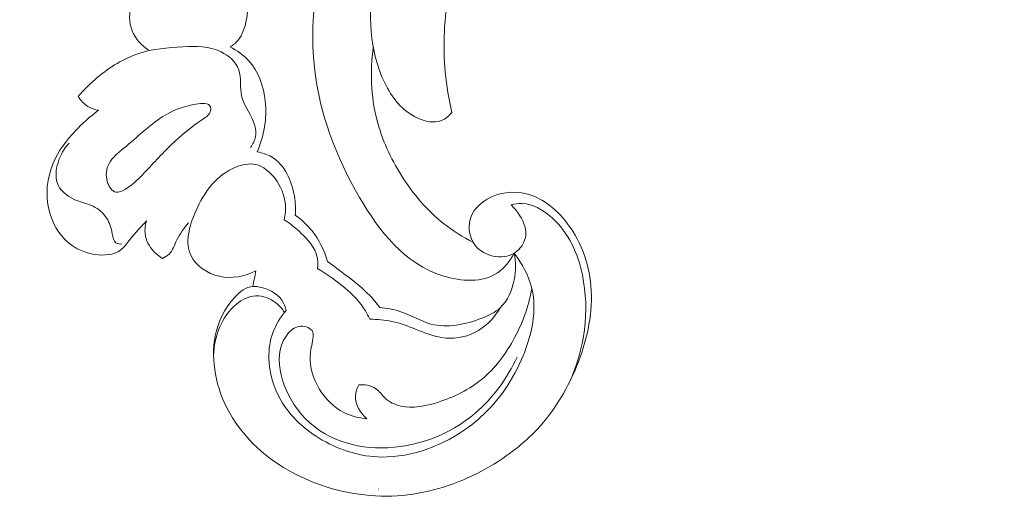
# Model space of a CAD drawing. Units: centimetres. Extents: x -25 to 142, y -118 to 118.
# Drawn here: x 31 to 41, y 5 to 10 of the extents above; entities that cross this region are included whole.
import ezdxf

# ---------------------------------------------------------------- set-up
doc = ezdxf.new("R2010")
doc.units = ezdxf.units.CM
doc.header["$MEASUREMENT"] = 0
doc.layers.add('layer 1', color=7, linetype='Continuous')

msp = doc.modelspace()

# ---------------------------------------------------------------- linework, layer by layer
at = {"layer": 'layer 1', "color": 250, "lineweight": 20}
for points, knots in [([(-24.97349, -117.93056), (-24.97349, -117.93056), (-24.97349, 118.25515), (-24.97349, 118.25515), (-24.97349, 118.25515), (-24.97349, 118.25515), (142.0265, 118.25515), (142.0265, 118.25515), (142.0265, 118.25515), (142.0265, 118.25515), (142.0265, -117.93056), (142.0265, -117.93056), (142.0265, -117.93056), (142.0265, -117.93056), (-24.97349, -117.93056), (-24.97349, -117.93056)], [0, 0, 0, 0, 0.2, 0.2, 0.2, 0.2, 0.4, 0.4, 0.4, 0.4, 0.6, 0.6, 0.6, 0.6, 1, 1, 1, 1]), ([(35.82339, 7.48125), (35.7841, 7.40899), (35.73047, 7.3392), (35.6633, 7.29352), (35.6633, 7.29352), (35.52056, 7.19661), (35.31636, 7.20876), (35.14097, 7.26433), (35.14097, 7.26433), (34.7733, 7.38104), (34.53258, 7.689), (34.34214, 8.01513), (34.34214, 8.01513), (34.11333, 8.40714), (33.95725, 8.82538), (33.90938, 9.26032), (33.90938, 9.26032), (33.85175, 9.78495), (33.95152, 10.33389), (34.151, 10.83314), (34.151, 10.83314), (34.32702, 11.27376), (34.58083, 11.67569), (34.8956, 12.02432), (34.8956, 12.02432), (35.11996, 12.27282), (35.37527, 12.49424), (35.66417, 12.66506), (35.66417, 12.66506), (35.9356, 12.82572), (36.23664, 12.94161), (36.55197, 12.97325), (36.55197, 12.97325), (36.71532, 12.98954), (36.88251, 12.98331), (37.03702, 12.93444), (37.03702, 12.93444), (37.09103, 12.91732), (37.14348, 12.89499), (37.19452, 12.87022), (37.19452, 12.87022), (37.22081, 12.85748), (37.24678, 12.84402), (37.27225, 12.82969)], [0, 0, 0, 0, 0.0833333, 0.0833333, 0.0833333, 0.0833333, 0.1666667, 0.1666667, 0.1666667, 0.1666667, 0.25, 0.25, 0.25, 0.25, 0.3333333, 0.3333333, 0.3333333, 0.3333333, 0.4166667, 0.4166667, 0.4166667, 0.4166667, 0.5, 0.5, 0.5, 0.5, 0.5833333, 0.5833333, 0.5833333, 0.5833333, 0.6666667, 0.6666667, 0.6666667, 0.6666667, 0.75, 0.75, 0.75, 0.75, 0.8333333, 0.8333333, 0.8333333, 0.8333333, 1, 1, 1, 1]), ([(35.22684, 8.83027), (35.1997, 8.79771), (35.16518, 8.76801), (35.12621, 8.75234), (35.12621, 8.75234), (35.05454, 8.72357), (34.96791, 8.74222), (34.89371, 8.77691), (34.89371, 8.77691), (34.7484, 8.84489), (34.65117, 8.9744), (34.58303, 9.11338), (34.58303, 9.11338), (34.43209, 9.42154), (34.42469, 9.77642), (34.47272, 10.12395), (34.47272, 10.12395), (34.56993, 10.82824), (34.89429, 11.50237), (35.41244, 11.95838), (35.41244, 11.95838), (35.53104, 12.06279), (35.65985, 12.15573), (35.80022, 12.22698), (35.80022, 12.22698), (35.9097, 12.28255), (36.02621, 12.32492), (36.14504, 12.35529)], [0, 0, 0, 0, 0.125, 0.125, 0.125, 0.125, 0.25, 0.25, 0.25, 0.25, 0.375, 0.375, 0.375, 0.375, 0.5, 0.5, 0.5, 0.5, 0.625, 0.625, 0.625, 0.625, 0.75, 0.75, 0.75, 0.75, 1, 1, 1, 1]), ([(36.30709, 11.41788), (36.14858, 11.36022), (35.9953, 11.2804), (35.86248, 11.17577), (35.86248, 11.17577), (35.61467, 10.98046), (35.43796, 10.69841), (35.32214, 10.40066), (35.32214, 10.40066), (35.22222, 10.14388), (35.16754, 9.87534), (35.15431, 9.60349), (35.15431, 9.60349), (35.14169, 9.3443), (35.16672, 9.08209), (35.22684, 8.83027)], [0, 0, 0, 0, 0.2, 0.2, 0.2, 0.2, 0.4, 0.4, 0.4, 0.4, 0.6, 0.6, 0.6, 0.6, 1, 1, 1, 1]), ([(33.10666, 10.13849), (33.14949, 10.10786), (33.18915, 10.06988), (33.21683, 10.0252), (33.21683, 10.0252), (33.28096, 9.92186), (33.28082, 9.78327), (33.24528, 9.65983), (33.24528, 9.65983), (33.22595, 9.593), (33.19634, 9.53066), (33.14623, 9.48787), (33.14623, 9.48787), (33.13256, 9.47613), (33.11738, 9.46593), (33.10169, 9.45706)], [0, 0, 0, 0, 0.2, 0.2, 0.2, 0.2, 0.4, 0.4, 0.4, 0.4, 0.6, 0.6, 0.6, 0.6, 1, 1, 1, 1]), ([(32.26609, 10.02846), (32.22089, 9.98415), (32.18385, 9.93016), (32.16223, 9.86951), (32.16223, 9.86951), (32.1327, 9.78675), (32.13206, 9.69164), (32.16451, 9.61056), (32.16451, 9.61056), (32.19479, 9.53493), (32.25364, 9.47151), (32.32003, 9.42619)], [0, 0, 0, 0, 0.25, 0.25, 0.25, 0.25, 0.5, 0.5, 0.5, 0.5, 1, 1, 1, 1]), ([(33.29768, 8.49485), (33.3209, 8.525), (33.33948, 8.56095), (33.34609, 8.5983), (33.34609, 8.5983), (33.35477, 8.64765), (33.34275, 8.69946), (33.32317, 8.74731), (33.32317, 8.74731), (33.28867, 8.83117), (33.23094, 8.90274), (33.2124, 8.98725), (33.2124, 8.98725), (33.19468, 9.06822), (33.21293, 9.16105), (33.18492, 9.23906), (33.18492, 9.23906), (33.15837, 9.31302), (33.0902, 9.37348), (33.01629, 9.40978), (33.01629, 9.40978), (32.90256, 9.46584), (32.7754, 9.4646), (32.64992, 9.45855), (32.64992, 9.45855), (32.50465, 9.4516), (32.36163, 9.43816), (32.227, 9.39371), (32.227, 9.39371), (32.08411, 9.34649), (31.95058, 9.2643), (31.83321, 9.16658), (31.83321, 9.16658), (31.76604, 9.11061), (31.70402, 9.04949), (31.64828, 8.98282)], [0, 0, 0, 0, 0.1, 0.1, 0.1, 0.1, 0.2, 0.2, 0.2, 0.2, 0.3, 0.3, 0.3, 0.3, 0.4, 0.4, 0.4, 0.4, 0.5, 0.5, 0.5, 0.5, 0.6, 0.6, 0.6, 0.6, 0.7, 0.7, 0.7, 0.7, 0.8, 0.8, 0.8, 0.8, 1, 1, 1, 1]), ([(33.10169, 9.45706), (33.16742, 9.42398), (33.22961, 9.38031), (33.27948, 9.32595), (33.27948, 9.32595), (33.3745, 9.22238), (33.42458, 9.07975), (33.43964, 8.93645), (33.43964, 8.93645), (33.4572, 8.76958), (33.42736, 8.60176), (33.36145, 8.45202)], [0, 0, 0, 0, 0.25, 0.25, 0.25, 0.25, 0.5, 0.5, 0.5, 0.5, 1, 1, 1, 1]), ([(34.47337, 9.45239), (34.44218, 9.22395), (34.4505, 8.98563), (34.50726, 8.7616), (34.50726, 8.7616), (34.5555, 8.57171), (34.63849, 8.39192), (34.74359, 8.22559), (34.74359, 8.22559), (34.8535, 8.05164), (34.98765, 7.89248), (35.14771, 7.76534), (35.14771, 7.76534), (35.23571, 7.69559), (35.33139, 7.63543), (35.43141, 7.58473)], [0, 0, 0, 0, 0.2, 0.2, 0.2, 0.2, 0.4, 0.4, 0.4, 0.4, 0.6, 0.6, 0.6, 0.6, 1, 1, 1, 1]), ([(31.64828, 8.98282), (31.67103, 8.94474), (31.70252, 8.9103), (31.74052, 8.88675), (31.74052, 8.88675), (31.77157, 8.86751), (31.80696, 8.85553), (31.84275, 8.84984)], [0, 0, 0, 0, 0.3333333, 0.3333333, 0.3333333, 0.3333333, 1, 1, 1, 1]), ([(32.91371, 8.884), (32.91783, 8.87263), (32.91783, 8.85741), (32.9146, 8.84406), (32.9146, 8.84406), (32.90568, 8.80742), (32.87181, 8.78553), (32.83942, 8.76353), (32.83942, 8.76353), (32.72711, 8.68742), (32.63263, 8.61101), (32.54189, 8.52362), (32.54189, 8.52362), (32.44648, 8.43163), (32.35531, 8.32757), (32.26341, 8.23292), (32.26341, 8.23292), (32.21311, 8.18113), (32.16265, 8.13216), (32.09395, 8.09188), (32.09395, 8.09188), (32.06636, 8.07572), (32.03593, 8.06106), (32.00965, 8.06524), (32.00965, 8.06524), (31.97026, 8.07145), (31.94034, 8.12019), (31.92617, 8.16792), (31.92617, 8.16792), (31.90762, 8.23009), (31.916, 8.29053), (31.94231, 8.34011), (31.94231, 8.34011), (31.97371, 8.39914), (32.03068, 8.4428), (32.08585, 8.48835), (32.08585, 8.48835), (32.21251, 8.59266), (32.33023, 8.7071), (32.45273, 8.78666), (32.45273, 8.78666), (32.54192, 8.84462), (32.63371, 8.88411), (32.77521, 8.90765), (32.77521, 8.90765), (32.83295, 8.91723), (32.89903, 8.92418), (32.91371, 8.884)], [0, 0, 0, 0, 0.0769231, 0.0769231, 0.0769231, 0.0769231, 0.1538462, 0.1538462, 0.1538462, 0.1538462, 0.2307692, 0.2307692, 0.2307692, 0.2307692, 0.3076923, 0.3076923, 0.3076923, 0.3076923, 0.3846154, 0.3846154, 0.3846154, 0.3846154, 0.4615385, 0.4615385, 0.4615385, 0.4615385, 0.5384615, 0.5384615, 0.5384615, 0.5384615, 0.6153846, 0.6153846, 0.6153846, 0.6153846, 0.6923077, 0.6923077, 0.6923077, 0.6923077, 0.7692308, 0.7692308, 0.7692308, 0.7692308, 0.8461538, 0.8461538, 0.8461538, 0.8461538, 1, 1, 1, 1]), ([(31.84275, 8.84984), (31.76105, 8.79149), (31.68652, 8.7237), (31.61749, 8.64983), (31.61749, 8.64983), (31.53246, 8.55879), (31.45577, 8.45845), (31.40727, 8.34376), (31.40727, 8.34376), (31.34789, 8.20348), (31.33077, 8.04158), (31.36816, 7.89115), (31.36816, 7.89115), (31.3977, 7.77215), (31.4613, 7.66029), (31.55213, 7.58313), (31.55213, 7.58313), (31.62273, 7.52322), (31.70967, 7.48417), (31.80636, 7.46967), (31.80636, 7.46967), (31.89274, 7.4566), (31.98687, 7.46307), (32.05178, 7.51129), (32.05178, 7.51129), (32.08833, 7.53844), (32.11563, 7.57871), (32.14497, 7.6162), (32.14497, 7.6162), (32.19404, 7.67873), (32.24884, 7.73299), (32.30077, 7.79139)], [0, 0, 0, 0, 0.1111111, 0.1111111, 0.1111111, 0.1111111, 0.2222222, 0.2222222, 0.2222222, 0.2222222, 0.3333333, 0.3333333, 0.3333333, 0.3333333, 0.4444444, 0.4444444, 0.4444444, 0.4444444, 0.5555556, 0.5555556, 0.5555556, 0.5555556, 0.6666667, 0.6666667, 0.6666667, 0.6666667, 0.7777778, 0.7777778, 0.7777778, 0.7777778, 1, 1, 1, 1]), ([(32.06664, 7.56982), (32.04694, 7.56789), (32.02353, 7.56991), (32.00822, 7.58026), (32.00822, 7.58026), (31.98405, 7.59653), (31.97998, 7.6335), (31.97398, 7.6674), (31.97398, 7.6674), (31.96387, 7.72492), (31.94824, 7.7733), (31.91966, 7.81696), (31.91966, 7.81696), (31.88883, 7.86391), (31.84279, 7.90551), (31.79196, 7.93074), (31.79196, 7.93074), (31.74561, 7.95374), (31.69533, 7.96328), (31.6451, 7.98199), (31.6451, 7.98199), (31.56647, 8.0112), (31.48818, 8.06272), (31.45489, 8.13432), (31.45489, 8.13432), (31.4161, 8.21813), (31.43891, 8.32951), (31.48132, 8.41856), (31.48132, 8.41856), (31.50235, 8.46294), (31.52823, 8.50176), (31.56015, 8.53668)], [0, 0, 0, 0, 0.1111111, 0.1111111, 0.1111111, 0.1111111, 0.2222222, 0.2222222, 0.2222222, 0.2222222, 0.3333333, 0.3333333, 0.3333333, 0.3333333, 0.4444444, 0.4444444, 0.4444444, 0.4444444, 0.5555556, 0.5555556, 0.5555556, 0.5555556, 0.6666667, 0.6666667, 0.6666667, 0.6666667, 0.7777778, 0.7777778, 0.7777778, 0.7777778, 1, 1, 1, 1]), ([(33.36145, 8.45202), (33.40956, 8.44323), (33.45788, 8.42833), (33.49995, 8.40384), (33.49995, 8.40384), (33.62465, 8.33116), (33.69308, 8.1742), (33.71816, 8.02685), (33.71816, 8.02685), (33.72857, 7.9658), (33.73147, 7.90635), (33.72643, 7.84628)], [0, 0, 0, 0, 0.25, 0.25, 0.25, 0.25, 0.5, 0.5, 0.5, 0.5, 1, 1, 1, 1]), ([(33.62015, 7.80033), (33.63157, 7.84944), (33.63591, 7.90084), (33.63127, 7.951), (33.63127, 7.951), (33.62342, 8.03862), (33.58839, 8.1225), (33.53284, 8.19551), (33.53284, 8.19551), (33.48421, 8.25951), (33.41979, 8.31512), (33.34601, 8.33088), (33.34601, 8.33088), (33.28442, 8.34405), (33.21621, 8.32939), (33.15506, 8.3048), (33.15506, 8.3048), (32.97486, 8.2324), (32.85574, 8.07336), (32.77263, 7.88388), (32.77263, 7.88388), (32.7095, 7.74012), (32.66706, 7.57892), (32.72847, 7.45477), (32.72847, 7.45477), (32.77573, 7.35929), (32.8844, 7.28578), (32.99675, 7.26023), (32.99675, 7.26023), (33.11729, 7.23267), (33.24201, 7.26031), (33.34884, 7.31214)], [0, 0, 0, 0, 0.1111111, 0.1111111, 0.1111111, 0.1111111, 0.2222222, 0.2222222, 0.2222222, 0.2222222, 0.3333333, 0.3333333, 0.3333333, 0.3333333, 0.4444444, 0.4444444, 0.4444444, 0.4444444, 0.5555556, 0.5555556, 0.5555556, 0.5555556, 0.6666667, 0.6666667, 0.6666667, 0.6666667, 0.7777778, 0.7777778, 0.7777778, 0.7777778, 1, 1, 1, 1]), ([(33.63843, 6.93263), (33.63085, 6.96788), (33.61816, 7.00323), (33.59793, 7.03297), (33.59793, 7.03297), (33.54957, 7.10418), (33.45855, 7.14266), (33.37132, 7.15873), (33.37132, 7.15873), (33.35404, 7.16196), (33.33697, 7.16422), (33.32026, 7.16358), (33.32026, 7.16358), (33.25506, 7.16105), (33.19633, 7.11369), (33.14744, 7.0616), (33.14744, 7.0616), (33.04601, 6.95347), (32.98664, 6.82523), (32.96019, 6.68952), (32.96019, 6.68952), (32.9139, 6.45128), (32.9691, 6.18994), (33.08741, 5.97007), (33.08741, 5.97007), (33.28105, 5.61063), (33.64344, 5.36222), (34.03213, 5.24083), (34.03213, 5.24083), (34.30119, 5.15689), (34.58286, 5.1338), (34.85591, 5.17403), (34.85591, 5.17403), (35.11656, 5.21246), (35.36936, 5.30861), (35.59813, 5.44342), (35.59813, 5.44342), (35.76176, 5.53976), (35.9131, 5.65594), (36.04176, 5.79341), (36.04176, 5.79341), (36.2149, 5.97849), (36.34698, 6.20206), (36.43898, 6.44233), (36.43898, 6.44233), (36.52779, 6.67449), (36.57918, 6.92217), (36.55757, 7.16752), (36.55757, 7.16752), (36.53768, 7.39392), (36.45579, 7.61833), (36.30859, 7.79756), (36.30859, 7.79756), (36.21131, 7.91593), (36.08562, 8.01457), (35.93944, 8.05019), (35.93944, 8.05019), (35.81542, 8.08051), (35.67677, 8.06556), (35.56319, 7.99889), (35.56319, 7.99889), (35.48699, 7.95407), (35.42218, 7.88599), (35.40016, 7.80262), (35.40016, 7.80262), (35.37806, 7.71907), (35.39912, 7.62007), (35.45335, 7.55269), (35.45335, 7.55269), (35.49475, 7.50145), (35.55541, 7.46855), (35.62094, 7.45417), (35.62094, 7.45417), (35.68981, 7.43917), (35.76402, 7.44469), (35.82339, 7.48125), (35.82339, 7.48125), (35.8836, 7.51821), (35.92859, 7.58704), (35.93491, 7.65563), (35.93491, 7.65563), (35.94161, 7.72897), (35.90418, 7.8021), (35.86124, 7.86411), (35.86124, 7.86411), (35.84069, 7.89387), (35.81878, 7.92108), (35.79327, 7.94561)], [0, 0, 0, 0, 0.0434783, 0.0434783, 0.0434783, 0.0434783, 0.0869565, 0.0869565, 0.0869565, 0.0869565, 0.1304348, 0.1304348, 0.1304348, 0.1304348, 0.173913, 0.173913, 0.173913, 0.173913, 0.2173913, 0.2173913, 0.2173913, 0.2173913, 0.2608696, 0.2608696, 0.2608696, 0.2608696, 0.3043478, 0.3043478, 0.3043478, 0.3043478, 0.3478261, 0.3478261, 0.3478261, 0.3478261, 0.3913043, 0.3913043, 0.3913043, 0.3913043, 0.4347826, 0.4347826, 0.4347826, 0.4347826, 0.4782609, 0.4782609, 0.4782609, 0.4782609, 0.5217391, 0.5217391, 0.5217391, 0.5217391, 0.5652174, 0.5652174, 0.5652174, 0.5652174, 0.6086957, 0.6086957, 0.6086957, 0.6086957, 0.6521739, 0.6521739, 0.6521739, 0.6521739, 0.6956522, 0.6956522, 0.6956522, 0.6956522, 0.7391304, 0.7391304, 0.7391304, 0.7391304, 0.7826087, 0.7826087, 0.7826087, 0.7826087, 0.826087, 0.826087, 0.826087, 0.826087, 0.8695652, 0.8695652, 0.8695652, 0.8695652, 0.9130435, 0.9130435, 0.9130435, 0.9130435, 1, 1, 1, 1]), ([(35.79327, 7.94561), (35.8273, 7.95363), (35.86274, 7.95817), (35.89749, 7.95678), (35.89749, 7.95678), (36.00385, 7.95264), (36.10467, 7.89369), (36.18667, 7.81982), (36.18667, 7.81982), (36.34517, 7.67717), (36.43324, 7.47934), (36.47648, 7.27285), (36.47648, 7.27285), (36.54875, 6.9281), (36.49642, 6.55916), (36.35264, 6.24564)], [0, 0, 0, 0, 0.2, 0.2, 0.2, 0.2, 0.4, 0.4, 0.4, 0.4, 0.6, 0.6, 0.6, 0.6, 1, 1, 1, 1]), ([(33.72643, 7.84628), (33.78645, 7.80337), (33.8413, 7.75258), (33.88756, 7.69457), (33.88756, 7.69457), (33.95566, 7.60895), (34.00497, 7.50773), (34.03402, 7.40286)], [0, 0, 0, 0, 0.3333333, 0.3333333, 0.3333333, 0.3333333, 1, 1, 1, 1]), ([(32.30077, 7.79139), (32.28724, 7.74443), (32.28249, 7.6931), (32.2922, 7.64495), (32.2922, 7.64495), (32.30469, 7.58319), (32.34078, 7.52643), (32.38642, 7.48272), (32.38642, 7.48272), (32.40688, 7.46306), (32.4292, 7.44608), (32.45337, 7.43178)], [0, 0, 0, 0, 0.25, 0.25, 0.25, 0.25, 0.5, 0.5, 0.5, 0.5, 1, 1, 1, 1]), ([(32.45337, 7.43178), (32.47665, 7.44197), (32.49993, 7.45512), (32.51784, 7.47264), (32.51784, 7.47264), (32.55456, 7.50826), (32.56932, 7.5619), (32.59227, 7.60959), (32.59227, 7.60959), (32.62125, 7.6698), (32.6631, 7.72033), (32.70276, 7.7726)], [0, 0, 0, 0, 0.25, 0.25, 0.25, 0.25, 0.5, 0.5, 0.5, 0.5, 1, 1, 1, 1]), ([(33.62015, 7.80033), (33.68887, 7.76), (33.74882, 7.70835), (33.80602, 7.65006), (33.80602, 7.65006), (33.86143, 7.59365), (33.91434, 7.53091), (33.93342, 7.45668), (33.93342, 7.45668), (33.94342, 7.41727), (33.94407, 7.3746), (33.93917, 7.33396)], [0, 0, 0, 0, 0.25, 0.25, 0.25, 0.25, 0.5, 0.5, 0.5, 0.5, 1, 1, 1, 1]), ([(35.82339, 7.48125), (35.90027, 7.38119), (35.96334, 7.26496), (35.99258, 7.1426), (35.99258, 7.1426), (36.04258, 6.93286), (35.9931, 6.70514), (35.90835, 6.49876), (35.90835, 6.49876), (35.81486, 6.2711), (35.67844, 6.0694), (35.5012, 5.90949), (35.5012, 5.90949), (35.35548, 5.77821), (35.18217, 5.67513), (34.99574, 5.60815), (34.99574, 5.60815), (34.85232, 5.55655), (34.70104, 5.52633), (34.55016, 5.52911), (34.55016, 5.52911), (34.35398, 5.53274), (34.15841, 5.59218), (33.98536, 5.69171), (33.98536, 5.69171), (33.82269, 5.7853), (33.68, 5.91432), (33.58731, 6.07532), (33.58731, 6.07532), (33.51713, 6.19747), (33.47551, 6.33796), (33.47326, 6.47905), (33.47326, 6.47905), (33.47202, 6.56109), (33.48388, 6.6433), (33.51178, 6.72021), (33.51178, 6.72021), (33.53995, 6.79798), (33.58433, 6.87038), (33.63843, 6.93263)], [0, 0, 0, 0, 0.0909091, 0.0909091, 0.0909091, 0.0909091, 0.1818182, 0.1818182, 0.1818182, 0.1818182, 0.2727273, 0.2727273, 0.2727273, 0.2727273, 0.3636364, 0.3636364, 0.3636364, 0.3636364, 0.4545455, 0.4545455, 0.4545455, 0.4545455, 0.5454545, 0.5454545, 0.5454545, 0.5454545, 0.6363636, 0.6363636, 0.6363636, 0.6363636, 0.7272727, 0.7272727, 0.7272727, 0.7272727, 0.8181818, 0.8181818, 0.8181818, 0.8181818, 1, 1, 1, 1]), ([(34.53541, 6.96126), (34.60033, 6.95362), (34.66569, 6.94424), (34.72798, 6.92431), (34.72798, 6.92431), (34.82999, 6.89155), (34.92378, 6.8306), (35.02556, 6.8032), (35.02556, 6.8032), (35.18155, 6.76134), (35.3564, 6.79823), (35.51477, 6.86001), (35.51477, 6.86001), (35.5796, 6.88526), (35.64171, 6.91469), (35.69025, 6.95959), (35.69025, 6.95959), (35.76193, 7.02592), (35.80399, 7.12597), (35.82335, 7.22619), (35.82335, 7.22619), (35.83989, 7.312), (35.83978, 7.39781), (35.82339, 7.48125)], [0, 0, 0, 0, 0.1428571, 0.1428571, 0.1428571, 0.1428571, 0.2857143, 0.2857143, 0.2857143, 0.2857143, 0.4285714, 0.4285714, 0.4285714, 0.4285714, 0.5714286, 0.5714286, 0.5714286, 0.5714286, 0.7142857, 0.7142857, 0.7142857, 0.7142857, 1, 1, 1, 1]), ([(34.03402, 7.40286), (34.09551, 7.35908), (34.15513, 7.31284), (34.2152, 7.26684), (34.2152, 7.26684), (34.29295, 7.20724), (34.37167, 7.14809), (34.43921, 7.0774), (34.43921, 7.0774), (34.47391, 7.04109), (34.50575, 7.00178), (34.53541, 6.96126)], [0, 0, 0, 0, 0.25, 0.25, 0.25, 0.25, 0.5, 0.5, 0.5, 0.5, 1, 1, 1, 1]), ([(33.93917, 7.33396), (34.02145, 7.28768), (34.09797, 7.23268), (34.17189, 7.17283), (34.17189, 7.17283), (34.25049, 7.10924), (34.32614, 7.04029), (34.38136, 6.95648), (34.38136, 6.95648), (34.4037, 6.9224), (34.42275, 6.88586), (34.43924, 6.84848)], [0, 0, 0, 0, 0.25, 0.25, 0.25, 0.25, 0.5, 0.5, 0.5, 0.5, 1, 1, 1, 1]), ([(33.6237, 6.91511), (33.60154, 6.9491), (33.57399, 6.97937), (33.54128, 7.00472), (33.54128, 7.00472), (33.48583, 7.04756), (33.41528, 7.07645), (33.3472, 7.07335), (33.3472, 7.07335), (33.28063, 7.07045), (33.21641, 7.03703), (33.16265, 6.99292), (33.16265, 6.99292), (33.01876, 6.87506), (32.9489, 6.68043), (32.94395, 6.50116)], [0, 0, 0, 0, 0.2, 0.2, 0.2, 0.2, 0.4, 0.4, 0.4, 0.4, 0.6, 0.6, 0.6, 0.6, 1, 1, 1, 1]), ([(35.99258, 7.1426), (35.9605, 6.96855), (35.89897, 6.79944), (35.81159, 6.6433), (35.81159, 6.6433), (35.73488, 6.50616), (35.63828, 6.3789), (35.51959, 6.27968), (35.51959, 6.27968), (35.39575, 6.1763), (35.24802, 6.10352), (35.08975, 6.05298), (35.08975, 6.05298), (34.97439, 6.01613), (34.85336, 5.99112), (34.73748, 6.01759), (34.73748, 6.01759), (34.6816, 6.03028), (34.62694, 6.05503), (34.58533, 6.09453), (34.58533, 6.09453), (34.55405, 6.12428), (34.53023, 6.16241), (34.49566, 6.18629), (34.49566, 6.18629), (34.45126, 6.21685), (34.38931, 6.22405), (34.33451, 6.22027)], [0, 0, 0, 0, 0.125, 0.125, 0.125, 0.125, 0.25, 0.25, 0.25, 0.25, 0.375, 0.375, 0.375, 0.375, 0.5, 0.5, 0.5, 0.5, 0.625, 0.625, 0.625, 0.625, 0.75, 0.75, 0.75, 0.75, 1, 1, 1, 1]), ([(34.43924, 6.84848), (34.51074, 6.84918), (34.58297, 6.84342), (34.6527, 6.82837), (34.6527, 6.82837), (34.7326, 6.81108), (34.80922, 6.78156), (34.88567, 6.75091), (34.88567, 6.75091), (34.96499, 6.71909), (35.04422, 6.68611), (35.12853, 6.67331), (35.12853, 6.67331), (35.23366, 6.65734), (35.34678, 6.67274), (35.44323, 6.72045), (35.44323, 6.72045), (35.54725, 6.7719), (35.63192, 6.8609), (35.69025, 6.95959)], [0, 0, 0, 0, 0.1666667, 0.1666667, 0.1666667, 0.1666667, 0.3333333, 0.3333333, 0.3333333, 0.3333333, 0.5, 0.5, 0.5, 0.5, 0.6666667, 0.6666667, 0.6666667, 0.6666667, 1, 1, 1, 1]), ([(34.4104, 5.89613), (34.33547, 5.90321), (34.26087, 5.9201), (34.19257, 5.955), (34.19257, 5.955), (34.00217, 6.05199), (33.85944, 6.28781), (33.86941, 6.49375), (33.86941, 6.49375), (33.87212, 6.5496), (33.88612, 6.60326), (33.89536, 6.66243), (33.89536, 6.66243), (33.89883, 6.68465), (33.90163, 6.7076), (33.89441, 6.72649), (33.89441, 6.72649), (33.88002, 6.76392), (33.82641, 6.78513), (33.78085, 6.78292), (33.78085, 6.78292), (33.73256, 6.7805), (33.69354, 6.7515), (33.66291, 6.71775), (33.66291, 6.71775), (33.4961, 6.53336), (33.58356, 6.20569), (33.74632, 5.98677), (33.74632, 5.98677), (33.9428, 5.72245), (34.24911, 5.61672), (34.55269, 5.61692), (34.55269, 5.61692), (34.87999, 5.61703), (35.20413, 5.74023), (35.45049, 5.94945), (35.45049, 5.94945), (35.62264, 6.09553), (35.75671, 6.2836), (35.85048, 6.48617)], [0, 0, 0, 0, 0.0909091, 0.0909091, 0.0909091, 0.0909091, 0.1818182, 0.1818182, 0.1818182, 0.1818182, 0.2727273, 0.2727273, 0.2727273, 0.2727273, 0.3636364, 0.3636364, 0.3636364, 0.3636364, 0.4545455, 0.4545455, 0.4545455, 0.4545455, 0.5454545, 0.5454545, 0.5454545, 0.5454545, 0.6363636, 0.6363636, 0.6363636, 0.6363636, 0.7272727, 0.7272727, 0.7272727, 0.7272727, 0.8181818, 0.8181818, 0.8181818, 0.8181818, 1, 1, 1, 1]), ([(34.33451, 6.22027), (34.31705, 6.18733), (34.30393, 6.15036), (34.30242, 6.11314), (34.30242, 6.11314), (34.29905, 6.03229), (34.35039, 5.9501), (34.4104, 5.89613)], [0, 0, 0, 0, 0.3333333, 0.3333333, 0.3333333, 0.3333333, 1, 1, 1, 1])]:
    msp.add_open_spline(points, degree=3, knots=knots, dxfattribs=at)
msp.add_open_spline([(33.34884, 7.31214), (33.33931, 7.26262), (33.32978, 7.2131), (33.32026, 7.16358)], degree=3, dxfattribs=at)
at = {"layer": 'layer 1', "lineweight": 20}
msp.add_open_spline([(34.52398, 5.22125), (34.52458, 5.22125), (34.52498, 5.22165), (34.52498, 5.22225), (34.52498, 5.22225), (34.52498, 5.22285), (34.52458, 5.22325), (34.52398, 5.22325), (34.52398, 5.22325), (34.52348, 5.22325), (34.52298, 5.22285), (34.52298, 5.22225), (34.52298, 5.22225), (34.52298, 5.22165), (34.52348, 5.22125), (34.52398, 5.22125)], degree=3, knots=[0, 0, 0, 0, 0.2, 0.2, 0.2, 0.2, 0.4, 0.4, 0.4, 0.4, 0.6, 0.6, 0.6, 0.6, 1, 1, 1, 1], dxfattribs=at)

doc.saveas('drawing.dxf')
